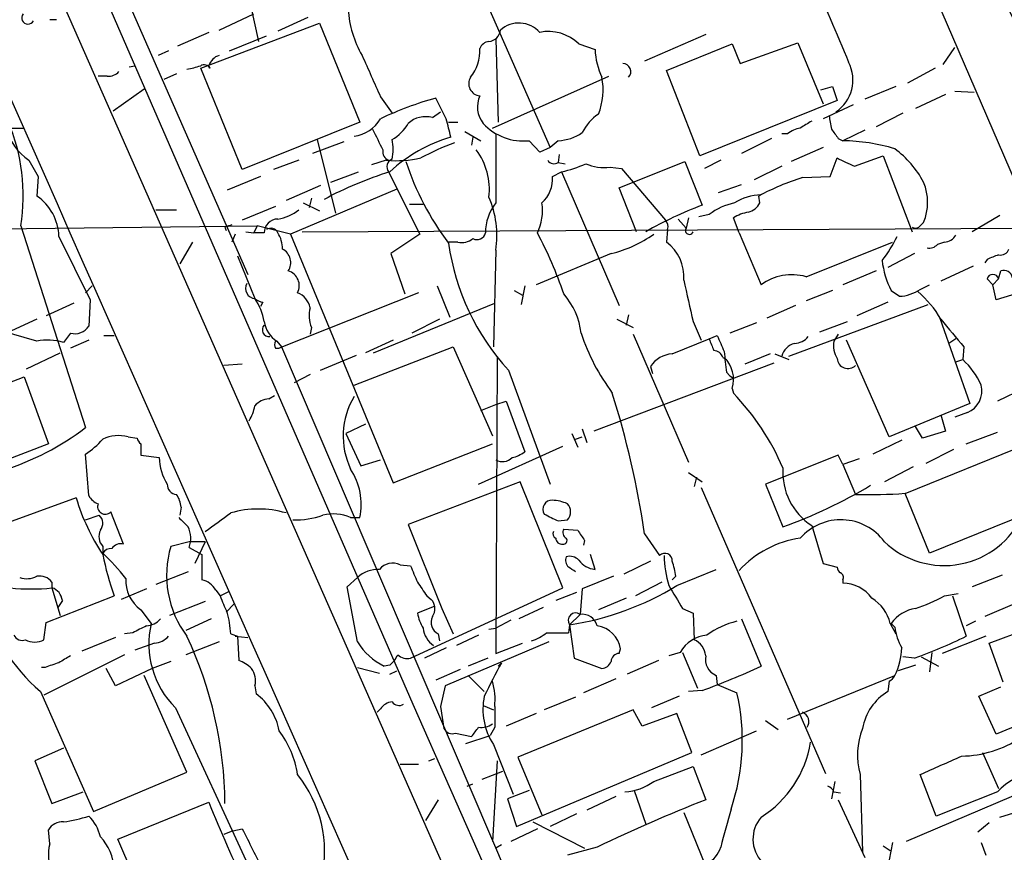
# Model space of a CAD drawing. Extents: x 7 to 1047, y 1669 to 2544.
# Drawn here: x 340 to 412, y 2391 to 2452 of the extents above; entities that cross this region are included whole.
import ezdxf

# ---------------------------------------------------------------- set-up
doc = ezdxf.new("R2010")
doc.units = 0
doc.header["$MEASUREMENT"] = 0
doc.layers.add('MAIN', color=5, linetype='CONTINUOUS')

msp = doc.modelspace()

# ---------------------------------------------------------------- linework, layer by layer
at = {"layer": 'MAIN'}
for p, q in [((330.2847, 2493.4901), (356.5313, 2433.7154)), ((332.486, 2485.1927), (368.6387, 2402.1347)), ((393.7847, 2484.8541), (487.3413, 2267.3454)), ((343.0693, 2453.3581), (448.9873, 2212.9894)), ((356.616, 2453.9507), (357.2933, 2450.8181)), ((354.4147, 2451.6647), (356.9547, 2452.8501)), ((374.2267, 2453.2734), (378.714, 2443.0287)), ((342.4767, 2452.4267), (341.9687, 2452.4267)), ((353.06, 2448.8707), (361.7807, 2452.1727)), ((360.934, 2452.5961), (358.7327, 2451.5801)), ((361.7807, 2452.1727), (364.744, 2444.8914)), ((353.6527, 2451.4954), (351.3667, 2450.4794)), ((355.1767, 2450.1407), (357.886, 2451.2414)), ((390.144, 2451.3261), (385.6567, 2449.3787)), ((374.7347, 2450.9874), (374.904, 2444.8914)), ((380.8307, 2450.6487), (382.016, 2450.2254)), ((387.2653, 2448.7014), (392.0913, 2450.6487)), ((392.0913, 2450.6487), (392.684, 2449.2094)), ((392.684, 2449.2094), (396.9173, 2450.7334)), ((396.9173, 2450.7334), (398.78, 2446.2461)), ((350.6893, 2450.1407), (349.9273, 2449.8021)), ((407.5853, 2449.1247), (408.432, 2450.3947)), ((347.8107, 2448.9554), (348.234, 2449.0401)), ((353.6527, 2449.0401), (353.7373, 2448.8707)), ((346.202, 2448.2781), (345.5247, 2448.2781)), ((351.282, 2448.4474), (350.3507, 2448.0241)), ((356.108, 2441.4201), (353.06, 2448.8707)), ((374.4807, 2444.4681), (383.032, 2448.2781)), ((389.7207, 2442.4361), (387.2653, 2448.7014)), ((406.9927, 2448.8707), (404.9607, 2447.7701)), ((346.6253, 2445.7381), (348.9113, 2447.3467)), ((398.6107, 2447.2621), (399.4573, 2447.5161)), ((399.4573, 2447.5161), (399.796, 2446.5001)), ((404.114, 2447.5161), (401.828, 2446.5847)), ((407.7547, 2446.9234), (405.5533, 2445.9074)), ((408.432, 2447.1774), (409.8713, 2447.0927)), ((366.268, 2446.7541), (367.1147, 2445.5687)), ((371.094, 2445.1454), (370.332, 2446.6694)), ((399.796, 2446.5001), (389.7207, 2442.4361)), ((400.9813, 2446.1614), (398.78, 2445.1454)), ((370.078, 2445.2301), (370.6707, 2445.6534)), ((404.622, 2445.5687), (402.6747, 2444.5527)), ((364.744, 2444.8914), (356.108, 2441.4201)), ((371.2633, 2444.8914), (371.9407, 2444.8914)), ((337.82, 2444.4681), (340.0213, 2444.4681)), ((372.4487, 2444.2141), (373.634, 2443.5367)), ((396.1553, 2444.0447), (395.732, 2444.0447)), ((401.828, 2444.2987), (400.2193, 2443.5367)), ((363.5587, 2443.4521), (361.2727, 2442.6054)), ((361.6113, 2443.6214), (362.966, 2438.2027)), ((373.0413, 2443.7907), (372.9567, 2443.1981)), ((377.952, 2442.6901), (377.19, 2443.5367)), ((379.3067, 2443.5367), (378.714, 2443.0287)), ((394.97, 2443.7061), (392.7687, 2442.6054)), ((399.8807, 2443.7061), (400.2193, 2443.5367)), ((378.714, 2443.0287), (377.952, 2442.6901)), ((379.3913, 2442.5207), (379.3067, 2441.9281)), ((398.78, 2443.0287), (396.4093, 2442.0127)), ((340.4447, 2442.0974), (341.122, 2440.9121)), ((360.2567, 2442.0974), (358.394, 2441.4201)), ((366.6913, 2442.0974), (365.5907, 2441.7587)), ((379.3067, 2441.9281), (379.8147, 2441.8434)), ((383.794, 2440.0654), (388.62, 2442.0127)), ((388.62, 2442.0127), (389.89, 2438.7954)), ((391.2447, 2442.0974), (390.0593, 2441.5047)), ((399.288, 2440.9121), (399.796, 2442.2667)), ((401.066, 2441.6741), (403.1827, 2442.4361)), ((403.1827, 2442.4361), (405.2993, 2436.8481)), ((362.6273, 2440.4887), (364.6593, 2441.2507)), ((366.8607, 2441.2507), (369.1467, 2436.6787)), ((378.8833, 2440.9121), (379.5607, 2441.2507)), ((379.5607, 2441.2507), (383.794, 2431.4294)), ((383.1167, 2441.5894), (383.9633, 2441.5047)), ((383.9633, 2441.5047), (387.1807, 2437.6947)), ((395.732, 2441.6741), (393.7, 2440.6581)), ((341.122, 2440.9121), (341.0373, 2439.4727)), ((357.4627, 2440.9121), (355.0073, 2439.8961)), ((391.0753, 2439.7267), (392.7687, 2440.3194)), ((397.256, 2440.8274), (399.288, 2440.9121)), ((361.8653, 2440.2347), (359.3253, 2439.1341)), ((367.4533, 2439.9807), (359.664, 2436.6787)), ((385.064, 2436.8481), (383.794, 2440.0654)), ((360.5953, 2438.9647), (361.7807, 2438.3721)), ((361.188, 2439.3034), (361.0187, 2438.6261)), ((368.3847, 2438.8801), (369.4007, 2438.8801)), ((394.1233, 2438.9647), (394.0387, 2439.4727)), ((349.758, 2438.4567), (351.282, 2438.4567)), ((358.5633, 2438.7107), (356.108, 2437.6947)), ((388.112, 2437.7794), (388.7047, 2437.1021)), ((388.874, 2437.8641), (388.7047, 2437.1021)), ((390.398, 2438.1181), (389.636, 2437.9487)), ((392.5993, 2436.7634), (392.176, 2437.8641)), ((411.734, 2438.0334), (409.702, 2436.8481)), ((326.5593, 2436.9327), (357.2087, 2437.2714)), ((339.852, 2437.2714), (344.5933, 2422.4547)), ((354.838, 2437.1867), (354.9227, 2436.9327)), ((356.362, 2436.8481), (356.9547, 2436.7634)), ((357.2087, 2437.2714), (356.9547, 2436.7634)), ((357.7167, 2436.7634), (356.9547, 2436.7634)), ((359.664, 2436.6787), (357.2087, 2437.2714)), ((360.5107, 2436.8481), (414.1047, 2437.1021)), ((387.35, 2437.0174), (387.2653, 2436.0861)), ((392.5993, 2436.7634), (394.208, 2432.9534)), ((342.646, 2436.5094), (344.932, 2431.8527)), ((352.4673, 2436.0861), (351.536, 2434.4774)), ((355.6, 2436.6787), (355.346, 2436.0861)), ((359.664, 2436.6787), (367.1993, 2418.3907)), ((369.1467, 2436.6787), (367.03, 2435.2394)), ((371.9407, 2436.0861), (371.2633, 2436.0861)), ((397.51, 2433.5461), (403.86, 2436.0861)), ((407.67, 2436.0861), (407.162, 2435.9167)), ((374.7347, 2435.4934), (374.5653, 2428.3814)), ((355.7693, 2435.0701), (357.0393, 2431.9374)), ((367.03, 2435.2394), (368.046, 2432.2761)), ((383.2013, 2435.2394), (377.698, 2432.9534)), ((405.4687, 2435.2394), (403.5213, 2434.2234)), ((410.8027, 2434.8161), (410.6333, 2434.5621)), ((402.6747, 2433.9694), (400.2193, 2432.9534)), ((409.7867, 2434.3081), (407.416, 2433.2074)), ((411.6493, 2433.3767), (411.8187, 2433.9694)), ((410.8027, 2433.3767), (411.226, 2432.9534)), ((411.6493, 2433.3767), (411.226, 2432.9534)), ((345.1013, 2432.8687), (344.5933, 2432.3607)), ((369.062, 2432.3607), (358.8173, 2428.2967)), ((370.4167, 2432.8687), (371.348, 2430.5827)), ((376.0893, 2432.5301), (376.682, 2432.1914)), ((376.8513, 2432.8687), (376.5973, 2431.5141)), ((399.4573, 2432.5301), (397.51, 2431.7681)), ((403.7753, 2432.5301), (404.368, 2432.1067)), ((405.892, 2432.6147), (406.5693, 2432.9534)), ((411.48, 2431.8527), (411.226, 2432.9534)), ((413.1733, 2432.3607), (411.48, 2431.8527)), ((344.932, 2431.8527), (344.8473, 2429.9054)), ((357.632, 2431.6834), (357.4627, 2431.3447)), ((403.5213, 2431.6834), (401.2353, 2430.6674)), ((343.7467, 2431.5987), (341.7147, 2430.6674)), ((365.76, 2427.9581), (374.65, 2431.5987)), ((396.748, 2431.4294), (394.6313, 2430.4981)), ((396.24, 2427.7041), (406.4847, 2431.5141)), ((341.0373, 2430.4134), (339.1747, 2429.5667)), ((370.586, 2430.4134), (368.554, 2429.3974)), ((383.6247, 2430.4134), (384.81, 2429.8207)), ((384.4713, 2430.7521), (384.302, 2429.9901)), ((389.2127, 2430.2441), (389.8053, 2428.8894)), ((398.526, 2429.4821), (400.558, 2430.2441)), ((407.3313, 2430.4981), (409.5327, 2424.2327)), ((341.0373, 2428.8047), (338.4127, 2429.5667)), ((361.188, 2429.8207), (361.1033, 2429.3127)), ((393.8693, 2430.1594), (391.922, 2429.3974)), ((343.4927, 2429.3974), (342.9847, 2428.7201)), ((344.8473, 2428.8894), (343.4927, 2428.2967)), ((345.948, 2429.2281), (346.71, 2429.2281)), ((358.648, 2428.8047), (358.9867, 2428.3814)), ((367.1993, 2428.8894), (365.1673, 2427.9581)), ((384.81, 2429.3127), (388.874, 2419.9147)), ((387.6887, 2427.8734), (390.398, 2428.9741)), ((390.398, 2428.9741), (390.9907, 2429.2281)), ((399.8807, 2429.3127), (399.542, 2428.8047)), ((403.606, 2421.7774), (400.4733, 2428.8894)), ((408.5167, 2428.9741), (408.0087, 2428.6354)), ((358.5633, 2428.2967), (358.8173, 2428.2967)), ((358.9867, 2428.3814), (405.9767, 2318.5687)), ((364.3207, 2425.5874), (371.602, 2428.3814)), ((371.602, 2428.3814), (374.4807, 2421.8621)), ((409.1093, 2428.3814), (409.0247, 2427.4501)), ((340.2753, 2426.7727), (342.7307, 2427.9581)), ((361.8653, 2426.6881), (364.49, 2427.7887)), ((374.8193, 2427.6194), (374.7347, 2405.8601)), ((391.414, 2427.6194), (391.668, 2427.4501)), ((394.8853, 2427.8734), (393.0227, 2427.1114)), ((395.224, 2427.8734), (396.24, 2427.4501)), ((408.5167, 2427.2807), (409.0247, 2427.4501)), ((356.108, 2427.1114), (354.7533, 2427.0267)), ((375.666, 2426.6881), (378.714, 2418.3061)), ((395.1393, 2427.1961), (381.9313, 2422.2007)), ((386.08, 2426.9421), (386.2493, 2426.4341)), ((331.47, 2422.8781), (340.106, 2426.1801)), ((340.106, 2426.1801), (341.884, 2421.2694)), ((361.1033, 2426.3494), (359.918, 2425.7567)), ((391.668, 2426.5187), (391.922, 2426.2647)), ((391.922, 2426.2647), (392.176, 2426.0954)), ((392.0913, 2425.3334), (392.176, 2424.9947)), ((413.512, 2425.3334), (411.5647, 2424.4021)), ((358.0553, 2424.5714), (358.4787, 2424.8254)), ((374.7347, 2424.1481), (375.4967, 2424.4021)), ((375.4967, 2424.4021), (376.8513, 2420.6767)), ((373.634, 2423.7247), (374.7347, 2424.1481)), ((409.5327, 2424.2327), (403.606, 2421.7774)), ((407.416, 2423.3861), (407.7547, 2422.2007)), ((409.3633, 2423.5554), (408.432, 2423.2167)), ((365.1673, 2422.7087), (363.728, 2422.0314)), ((381.0847, 2422.3701), (381.4233, 2421.3541)), ((406.0613, 2421.6927), (405.5533, 2422.5394)), ((347.726, 2421.7774), (348.4033, 2421.6927)), ((363.728, 2422.0314), (364.8287, 2419.6607)), ((380.3227, 2422.0314), (380.746, 2421.0154)), ((380.5767, 2421.6081), (381.0847, 2421.7774)), ((404.5373, 2421.5234), (402.4207, 2420.5074)), ((407.7547, 2422.2007), (406.0613, 2421.6927)), ((409.2787, 2421.2694), (411.5647, 2422.1161)), ((341.884, 2421.2694), (336.1267, 2419.0681)), ((348.6573, 2421.2694), (348.6573, 2420.4227)), ((367.1993, 2418.3907), (374.4807, 2421.2694)), ((373.4647, 2418.3061), (379.6453, 2421.1001)), ((404.7913, 2417.6287), (414.02, 2421.3541)), ((408.3473, 2420.8461), (406.3153, 2419.8301)), ((344.8473, 2417.4594), (344.5933, 2420.5074)), ((348.6573, 2420.4227), (350.012, 2420.2534)), ((364.8287, 2419.6607), (366.268, 2420.0841)), ((399.8807, 2420.4227), (394.5467, 2418.3061)), ((400.2193, 2419.7454), (399.8807, 2420.4227)), ((401.4047, 2420.1687), (400.2193, 2419.7454)), ((400.2193, 2419.7454), (401.1507, 2417.5441)), ((405.384, 2419.5761), (403.2673, 2418.4754)), ((388.874, 2419.1527), (389.89, 2418.4754)), ((389.4667, 2418.8141), (389.2973, 2418.1367)), ((376.5127, 2418.4754), (368.3, 2415.3427)), ((379.6453, 2410.6861), (376.5127, 2418.4754)), ((389.8053, 2418.0521), (398.9493, 2397.0547)), ((394.5467, 2418.3061), (395.8167, 2415.1734)), ((343.916, 2417.2901), (330.3693, 2412.3794)), ((406.5693, 2413.2261), (404.7913, 2417.6287)), ((351.6207, 2416.6127), (351.536, 2416.0201)), ((415.798, 2416.9514), (406.5693, 2413.2261)), ((344.5933, 2415.6814), (345.6093, 2416.0201)), ((347.3873, 2413.9034), (346.456, 2416.2741)), ((364.0667, 2415.8507), (364.744, 2415.8507)), ((368.3, 2415.3427), (370.7553, 2409.1621)), ((379.3067, 2415.5967), (379.984, 2415.6814)), ((379.73, 2415.0041), (380.746, 2414.9194)), ((397.9333, 2415.2581), (398.78, 2412.4641)), ((385.6567, 2414.6654), (386.7573, 2413.0567)), ((345.8633, 2413.7341), (345.8633, 2413.2261)), ((352.2133, 2414.0727), (350.8587, 2413.7341)), ((352.2133, 2413.6494), (353.1447, 2413.1414)), ((353.3987, 2414.0727), (352.6367, 2412.4641)), ((381.254, 2414.1574), (381.1693, 2413.8187)), ((353.1447, 2413.1414), (353.1447, 2411.2787)), ((382.016, 2412.0407), (381.6773, 2413.1414)), ((367.7073, 2412.3794), (368.4693, 2412.2947)), ((386.08, 2412.6334), (384.1327, 2411.7021)), ((398.78, 2412.4641), (399.796, 2412.2101)), ((352.1287, 2411.8714), (349.758, 2410.9401)), ((363.8127, 2410.7707), (364.5747, 2411.4481)), ((383.3707, 2411.5327), (381.0847, 2410.6014)), ((387.9427, 2411.5327), (387.6887, 2411.2787)), ((388.0273, 2410.8554), (390.906, 2412.0407)), ((411.9033, 2411.6174), (409.702, 2410.7707)), ((342.138, 2411.1094), (342.138, 2410.6861)), ((342.138, 2410.6861), (342.7307, 2408.6541)), ((364.5747, 2406.7067), (363.8127, 2410.7707)), ((368.4693, 2405.5214), (379.6453, 2410.6861)), ((386.9267, 2411.1094), (384.9793, 2410.0934)), ((400.2193, 2411.2787), (400.2193, 2411.0247)), ((341.7147, 2408.1461), (346.71, 2410.0934)), ((349.0807, 2410.6014), (347.218, 2409.8394)), ((354.1607, 2410.5167), (354.4993, 2410.0934)), ((354.4993, 2410.0934), (355.1767, 2410.4321)), ((369.6547, 2410.0934), (369.9933, 2409.8394)), ((380.6613, 2410.3474), (379.1373, 2409.7547)), ((381.0847, 2410.6014), (380.9153, 2408.7387)), ((407.67, 2410.0934), (408.686, 2410.2627)), ((408.2627, 2410.0934), (409.2787, 2407.1301)), ((342.9, 2409.7547), (342.5613, 2409.2467)), ((353.3987, 2409.6701), (350.774, 2408.6541)), ((355.5153, 2409.5007), (354.9227, 2408.9081)), ((370.2473, 2409.3314), (368.9773, 2408.8234)), ((378.206, 2409.2467), (376.428, 2408.4001)), ((384.302, 2409.9241), (382.27, 2409.0774)), ((413.004, 2409.5854), (410.6333, 2408.5694)), ((348.6573, 2409.0774), (349.4193, 2408.0614)), ((370.7553, 2409.1621), (371.602, 2407.2994)), ((380.9153, 2408.7387), (380.1533, 2407.9767)), ((388.4507, 2409.1621), (389.2127, 2408.8234)), ((389.2127, 2408.8234), (389.2973, 2406.8761)), ((410.972, 2406.6221), (416.56, 2408.7387)), ((341.5453, 2406.8761), (341.7147, 2408.1461)), ((353.822, 2408.4001), (351.9593, 2407.5534)), ((375.8353, 2408.3154), (374.7347, 2407.7227)), ((380.1533, 2407.9767), (380.0687, 2407.3841)), ((380.1533, 2407.9767), (380.492, 2405.5214)), ((392.7687, 2408.4001), (394.208, 2404.9287)), ((403.6907, 2408.0614), (404.114, 2407.2994)), ((403.7753, 2408.0614), (404.0293, 2407.8074)), ((403.7753, 2408.0614), (404.0293, 2407.8074)), ((409.956, 2408.2307), (409.2787, 2407.8921)), ((348.0647, 2407.3841), (347.472, 2407.2994)), ((355.2613, 2407.2994), (355.7693, 2407.1301)), ((355.6, 2407.1301), (356.5313, 2407.0454)), ((355.7693, 2407.1301), (355.854, 2405.3521)), ((370.5013, 2407.2994), (370.586, 2406.7914)), ((373.4647, 2407.2147), (371.856, 2406.4527)), ((374.2267, 2407.6381), (374.7347, 2407.7227)), ((378.46, 2407.3841), (380.0687, 2407.3841)), ((410.718, 2407.1301), (407.5007, 2405.8601)), ((346.7947, 2407.0454), (344.3393, 2406.0294)), ((349.6733, 2406.6221), (348.234, 2406.1141)), ((354.4147, 2406.7067), (351.9593, 2405.7754)), ((378.6293, 2406.7067), (371.0093, 2403.4894)), ((374.7347, 2405.8601), (376.682, 2406.6221)), ((411.988, 2403.7434), (410.972, 2406.6221)), ((347.472, 2405.7754), (341.5453, 2402.8121)), ((371.094, 2406.2834), (369.4853, 2405.5214)), ((383.794, 2405.8601), (383.8787, 2406.1987)), ((388.2813, 2405.9447), (387.4347, 2405.6907)), ((388.4507, 2405.9447), (389.5513, 2403.3201)), ((405.4687, 2405.5214), (404.622, 2405.6061)), ((405.9767, 2405.6061), (407.2467, 2404.9287)), ((406.7387, 2405.9447), (406.5693, 2404.5054)), ((350.8587, 2405.2674), (349.504, 2404.7594)), ((366.9453, 2405.0134), (366.522, 2404.9287)), ((374.142, 2405.5214), (372.7027, 2404.9287)), ((374.904, 2404.9287), (375.158, 2405.1827)), ((380.492, 2405.5214), (382.524, 2404.7594)), ((386.6727, 2405.3521), (384.3867, 2404.3361)), ((405.5533, 2405.0134), (404.2833, 2404.5901)), ((341.63, 2404.8441), (341.376, 2404.8441)), ((346.7947, 2403.4894), (346.1173, 2404.7594)), ((349.504, 2404.7594), (346.7947, 2403.4894)), ((352.044, 2397.1394), (348.9113, 2404.2514)), ((364.5747, 2404.8441), (366.1833, 2404.4207)), ((366.9453, 2404.3361), (367.4533, 2404.5901)), ((372.11, 2404.6747), (370.332, 2403.9127)), ((372.7027, 2404.2514), (373.888, 2403.0661)), ((390.906, 2404.2514), (390.9907, 2403.5741)), ((396.1553, 2401.0341), (404.0293, 2404.2514)), ((357.0393, 2403.4894), (357.124, 2402.8967)), ((371.0093, 2403.4894), (370.6707, 2401.9654)), ((383.54, 2403.9974), (381.1693, 2402.9814)), ((390.9907, 2403.5741), (392.43, 2402.9814)), ((403.606, 2403.8281), (403.5213, 2403.0661)), ((341.2913, 2403.0661), (345.186, 2394.2607)), ((388.1967, 2402.7274), (386.1647, 2401.8807)), ((389.89, 2403.1507), (388.874, 2403.0661)), ((410.21, 2402.7274), (411.8187, 2403.4047)), ((411.48, 2399.9334), (410.21, 2402.7274)), ((418.846, 2402.9814), (411.48, 2399.9334)), ((368.6387, 2402.1347), (374.4807, 2388.9267)), ((373.8033, 2402.0501), (374.5653, 2401.7114)), ((380.5767, 2402.6427), (378.2907, 2401.7114)), ((351.1973, 2401.8807), (356.5313, 2390.3661)), ((366.268, 2401.7961), (366.014, 2401.5421)), ((370.6707, 2401.9654), (370.9247, 2400.3567)), ((377.698, 2401.4574), (375.4967, 2400.5261)), ((384.81, 2401.7114), (376.3433, 2398.2401)), ((385.4873, 2400.5261), (384.81, 2401.7114)), ((388.0273, 2401.4574), (385.4873, 2400.5261)), ((389.128, 2398.5787), (388.0273, 2401.4574)), ((394.5467, 2400.9494), (395.478, 2400.2721)), ((371.7713, 2400.0181), (372.9567, 2399.7641)), ((372.5333, 2399.2561), (374.3113, 2399.8487)), ((374.65, 2400.4414), (374.3113, 2399.8487)), ((389.8053, 2398.4094), (393.8693, 2400.1874)), ((374.5653, 2399.1714), (376.0047, 2395.5307)), ((342.9847, 2398.9174), (340.868, 2397.9861)), ((376.2587, 2393.1601), (389.128, 2398.5787)), ((410.464, 2398.5787), (411.6493, 2395.9541)), ((340.868, 2397.9861), (342.138, 2394.8534)), ((367.7073, 2397.7321), (369.062, 2397.7321)), ((369.824, 2397.9861), (370.2473, 2398.1554)), ((374.8193, 2397.9861), (374.4807, 2392.0594)), ((376.3433, 2398.2401), (378.1213, 2394.0067)), ((345.186, 2394.2607), (352.044, 2397.1394)), ((373.7187, 2396.6314), (375.2427, 2397.2241)), ((386.334, 2396.4621), (389.2127, 2397.5627)), ((389.2127, 2397.5627), (390.144, 2395.1074)), ((401.4893, 2396.9701), (401.6587, 2391.2974)), ((407.0773, 2393.9221), (405.892, 2396.9701)), ((372.618, 2396.1234), (373.0413, 2396.2927)), ((399.6267, 2396.4621), (399.3727, 2395.1921)), ((342.138, 2394.8534), (344.424, 2395.7001)), ((377.19, 2395.7847), (375.5813, 2395.1921)), ((384.8947, 2395.7847), (385.7413, 2393.3294)), ((399.542, 2395.7001), (400.05, 2395.6154)), ((414.02, 2395.9541), (404.876, 2392.0594)), ((411.5647, 2395.7001), (407.0773, 2393.9221)), ((346.964, 2392.2287), (353.6527, 2394.9381)), ((370.5013, 2395.1074), (369.57, 2393.5834)), ((375.5813, 2395.1921), (376.2587, 2393.1601)), ((383.54, 2395.3614), (381.4233, 2394.3454)), ((399.8807, 2395.1074), (401.828, 2390.8741)), ((380.6613, 2394.0914), (378.714, 2393.1601)), ((388.5353, 2394.1761), (391.16, 2387.7414)), ((411.734, 2393.8374), (413.0887, 2394.2607)), ((377.444, 2393.4987), (381.254, 2391.5514)), ((410.972, 2393.4141), (410.1253, 2392.7367)), ((341.9687, 2391.8901), (341.884, 2392.9061)), ((355.4307, 2392.8214), (354.7533, 2392.5674)), ((355.4307, 2392.8214), (356.108, 2392.9907)), ((377.7827, 2392.9907), (375.8353, 2392.0594)), ((350.1813, 2384.8627), (346.964, 2392.2287)), ((403.86, 2391.9747), (403.606, 2390.7047)), ((410.3793, 2391.9747), (410.718, 2391.0434)), ((375.158, 2391.8054), (374.7347, 2391.5514)), ((382.1853, 2391.6361), (379.984, 2391.0434)), ((403.1827, 2391.7207), (403.6907, 2391.3821))]:
    msp.add_line(p, q, dxfattribs=at)
for centre, radius, start, end in [((421.8655, 2457.1713), 10.2749, 134.900241, 216.413083), ((34801.7084, 17673.9074), 37676.7959, 203.81519806, 204.04438104), ((2007.9434, 3129.8636), 1745.4485, 202.7197775, 202.9489595), ((340.3774, 2452.5587), 0.4601, 140.706213, 331.914327), ((371.3767, 2453.5869), 7.49, 183.047525, 210.352137), ((376.428, 2450.1409), 2.0389, 41.630039, 131.637973), ((374.107, 2451.7844), 0.9737, 277.061517, 352.938483), ((378.5936, 2448.3597), 3.2007, 45.656972, 101.563758), ((374.3056, 2450.0072), 0.8147, 95.557346, 158.173778), ((354.7532, 2448.7016), 1.1514, 107.097241, 162.902759), ((1127.5807, 2786.9486), 833.8641, 203.8484145, 204.0776003), ((370.5916, 2450.0898), 2.9659, 320.252802, 4.259727), ((387.3813, 2450.4872), 5.3717, 182.793534, 205.278446), ((350.0334, 2458.9873), 10.3975, 281.149771, 286.92325), ((353.314, 2448.6168), 0.4936, 30.955794, 120.965747), ((384.0565, 2448.6168), 0.5927, 314.412161, 90.82177), ((398.116, 2448.001), 2.8384, 304.197874, 27.102197), ((346.2987, 2449.2642), 0.9908, 264.399307, 319.194862), ((373.6342, 2447.7278), 0.8931, 148.580774, 264.545375), ((377.6783, 2447.2811), 4.9308, 338.626696, 10.662269), ((375.3698, 2446.0344), 1.9903, 156.164077, 218.086568), ((376.8669, 2423.0623), 24.4949, 105.473114, 115.638922), ((384.1834, 2442.614), 3.4494, 123.690068, 153.939342), ((653.2878, 2487.2414), 257.5067, 189.351396, 189.580579), ((325.7269, 2439.4727), 14.2956, 351.142098, 22.642001), ((364.0244, 2446.4576), 2.5992, 276.545896, 329.678188), ((365.675, 2446.2464), 2.9939, 298.742881, 331.257119), ((369.57, 2443.4184), 1.8816, 74.336524, 132.451897), ((32.6178, 2359.8004), 349.0701, 13.922639, 14.151842), ((376.7605, 2447.5419), 4.0282, 222.766633, 276.120757), ((524.4967, 2233.0943), 246.804, 120.851148, 121.080355), ((342.8582, 2445.6115), 4.2631, 195.557708, 235.518542), ((747.036, 2634.1111), 425.949, 206.450436, 206.679631), ((1644.7336, 2441.5047), 1270.0014, 179.8854085, 180.1145916), ((379.1792, 2446.8824), 3.3481, 272.182407, 304.689201), ((397.5743, 2442.1594), 2.3596, 101.925675, 126.967509), ((568.9356, 2571.0325), 211.6402, 216.756611, 216.985816), ((374.6042, 2432.9538), 11.2915, 106.31251, 132.710222), ((364.1922, 2442.9018), 3.0098, 346.165519, 13.832632), ((377.0645, 2428.0818), 16.204, 109.382959, 118.908403), ((399.9702, 2429.3909), 14.148, 73.327365, 88.991156), ((367.0974, 2442.7276), 0.6731, 168.70843, 249.41407), ((369.3757, 2439.9471), 4.8831, 353.426573, 36.612699), ((399.6011, 2436.9867), 7.4229, 28.150038, 53.376178), ((367.4113, 2450.4344), 8.368, 265.064069, 282.56193), ((367.3369, 2441.6212), 0.6034, 111.610947, 217.884145), ((387.3958, 2448.2302), 20.2436, 197.886647, 217.162951), ((379.0103, 2442.3936), 0.5518, 212.463229, 302.486322), ((377.8669, 2449.2951), 8.2208, 281.890309, 294.981146), ((382.6932, 2444.9748), 3.4118, 246.608905, 277.130432), ((405.4601, 2452.7481), 11.9139, 241.613418, 248.357105), ((375.0314, 2415.2993), 27.182, 107.306317, 118.36093), ((376.5274, 2440.7112), 2.3645, 312.384367, 4.874121), ((402.6455, 2423.5301), 18.1175, 107.306012, 118.362913), ((402.5476, 2439.0071), 3.8915, 337.619785, 22.378854), ((338.9259, 2436.4081), 3.7215, 1.559804, 55.434545), ((377.452, 2436.7916), 3.4794, 141.349707, 180.464377), ((367.664, 2436.5516), 7.1495, 351.488295, 23.374744), ((374.3748, 2438.4143), 3.7867, 334.15291, 8.357565), ((393.2349, 2434.3488), 4.7176, 101.917556, 126.96633), ((394.3416, 2435.6232), 3.9365, 91.944938, 121.91235), ((392.9662, 2439.5432), 1.2936, 283.888001, 333.43693), ((358.2569, 2440.9033), 3.1599, 278.660141, 309.26185), ((399.7819, 2412.3278), 28.2557, 110.492535, 119.795938), ((393.8553, 2435.1402), 3.1999, 100.417271, 121.654071), ((358.7242, 2436.7719), 1.0075, 89.516623, 180.483377), ((386.7575, 2437.2291), 0.6292, 340.338213, 47.731211), ((490.6766, 2352.6561), 119.7841, 134.885442, 135.114558), ((397.442, 2310.2715), 133.8752, 108.327138, 108.556321), ((358.1917, 2436.4982), 0.6025, 26.114247, 120.48917), ((356.7008, 2435.542), 2.3707, 0.872482, 31.010592), ((373.3377, 2436.9243), 0.6551, 243.098563, 345.78132), ((350.2193, 2422.1359), 31.2042, 18.963283, 27.954249), ((388.9415, 2436.9407), 0.2866, 145.722133, 341.147764), ((405.5533, 2437.5257), 0.4236, 233.157154, 306.842846), ((388.192, 2438.3069), 17.085, 187.755334, 222.84822), ((372.237, 2437.3137), 1.2629, 256.430326, 309.560428), ((381.1255, 2443.8864), 8.8927, 283.498991, 305.853004), ((385.3729, 2433.5403), 3.1721, 355.512358, 53.375029), ((395.7, 2440.541), 9.4065, 321.857689, 334.621346), ((407.5856, 2437.1864), 1.1035, 274.386361, 327.538365), ((358.5299, 2434.5755), 1.1394, 327.862424, 61.631131), ((406.5693, 2436.4248), 0.7807, 257.475173, 319.394725), ((411.8086, 2435.7654), 0.6311, 255.380272, 342.736416), ((409.3613, 2435.4537), 6.3048, 186.578438, 207.626655), ((495.8759, 2223.3356), 227.9505, 111.68448, 111.913663), ((359.1631, 2432.8829), 1.136, 332.634214, 73.027801), ((412.0357, 2433.3715), 0.6361, 8.12628, 109.947705), ((1150.8628, 2601.1155), 780.5818, 192.4154009, 192.6445871), ((396.4749, 2429.8186), 3.8686, 74.480408, 125.872205), ((411.226, 2433.2815), 0.4339, 12.674908, 167.325092), ((357.0883, 2432.6736), 0.7378, 150.398618, 266.192124), ((359.5987, 2430.9313), 1.5401, 12.327049, 68.145396), ((404.262, 2434.9647), 2.86, 272.124062, 304.745835), ((400.9778, 2426.7698), 7.3977, 29.507022, 50.103792), ((357.6916, 2432.6409), 0.9594, 227.162672, 266.438195), ((353.9319, 2429.7122), 3.822, 7.999719, 35.60634), ((375.5008, 2428.6908), 5.5444, 7.321897, 40.289577), ((363.1853, 2430.6604), 2.1666, 163.931465, 202.80274), ((359.8613, 2430.6107), 2.1757, 189.700436, 236.106156), ((916.2499, 2852.7117), 661.2471, 219.6904171, 219.9196057), ((343.8145, 2430.5994), 1.2443, 255.012228, 326.100489), ((358.0856, 2429.6454), 0.5049, 136.942302, 276.18481), ((341.8469, 2424.9858), 3.9038, 73.0546, 101.969389), ((358.8599, 2428.5507), 0.3905, 139.424169, 220.575831), ((395.7145, 2434.2427), 15.4917, 198.226065, 216.652796), ((602.212, 2513.2136), 227.9506, 201.687966, 201.917182), ((687.5945, 2555.6352), 322.4168, 203.082814, 203.311997), ((396.5645, 2430.1029), 1.4709, 273.851648, 319.281668), ((401.3631, 2428.5085), 1.845, 170.761799, 211.856925), ((390.6582, 2427.3173), 0.8139, 21.787031, 84.465227), ((772.5803, 2469.6054), 383.3414, 186.224367, 186.453552), ((396.9594, 2427.408), 1.2626, 103.562981, 166.437019), ((387.8157, 2425.7989), 2.0784, 93.503251, 146.629535), ((389.9295, 2425.9928), 2.2601, 343.037058, 46.028983), ((400.5917, 2427.5964), 0.7981, 184.433945, 314.456856), ((405.2169, 2423.2571), 5.664, 24.294349, 47.756388), ((408.6783, 2425.1679), 1.752, 293.016086, 13.853811), ((358.1543, 2423.1034), 1.4713, 93.858111, 139.271992), ((369.2007, 2421.8353), 5.6794, 149.231749, 205.316137), ((317.6054, 2404.4835), 68.8088, 8.509524, 17.342908), ((378.6474, 2412.089), 18.6971, 23.322885, 43.650127), ((353.8921, 2424.642), 3.1999, 328.345929, 349.582729), ((332.3645, 2438.5872), 20.2435, 287.886647, 307.162951), ((341.3764, 2425.5021), 5.941, 302.784075, 319.046602), ((347.0217, 2419.1943), 2.6774, 74.748635, 115.636684), ((348.9542, 2421.7354), 0.5526, 184.432108, 237.497791), ((353.6981, 2420.3115), 3.6866, 180.903017, 212.954673), ((375.2162, 2420.9466), 0.9879, 240.827086, 315.434734), ((375.4339, 2422.559), 2.3563, 281.905565, 306.980293), ((360.1826, 2416.8244), 4.6642, 347.950201, 33.617498), ((400.4594, 2419.1669), 4.654, 176.001832, 237.127042), ((351.3242, 2418.2637), 0.7207, 176.627471, 266.643808), ((384.0505, 2448.3289), 35.1814, 289.53872, 301.1541), ((358.6964, 2421.6963), 15.4232, 196.599898, 213.688522), ((345.9137, 2417.9947), 1.1932, 206.655244, 250.972829), ((349.7436, 2416.4574), 1.8835, 4.729538, 35.236744), ((402.0393, 2457.6798), 40.1455, 268.731685, 273.930742), ((346.0459, 2416.6576), 0.5615, 158.139859, 316.91973), ((357.2933, 2409.1344), 7.3418, 73.9324, 106.0676), ((378.8458, 2416.4617), 0.6601, 86.74313, 212.74618), ((378.7362, 2413.9712), 3.1529, 66.686636, 87.325897), ((379.3701, 2416.2741), 0.8533, 316.006585, 43.988584), ((345.0512, 2415.4235), 0.8169, 321.895561, 46.909648), ((521.1274, 2584.8743), 239.4973, 224.889621, 225.118787), ((15.6637, 2881.1501), 575.7734, 305.9144245, 306.1436132), ((359.9689, 2422.1233), 6.4433, 268.79412, 288.699838), ((362.8019, 2412.9509), 3.1636, 66.43471, 104.034486), ((505.8086, 2669.8704), 284.0032, 243.320357, 243.549522), ((407.6493, 2418.6878), 6.364, 226.484107, 335.217251), ((350.3929, 2414.3127), 1.9375, 339.979753, 26.374608), ((380.1535, 2414.7501), 0.4938, 149.046192, 239.020326), ((400.0754, 2411.7267), 3.9614, 36.315344, 138.978575), ((346.6675, 2414.4537), 1.0792, 154.43462, 221.822252), ((379.3069, 2414.6654), 0.3788, 153.45524, 243.401126), ((379.5705, 2414.3302), 0.4332, 180.462906, 279.940573), ((379.7018, 2414.1573), 0.2601, 257.454468, 40.620402), ((571.4998, 2541.5383), 228.9527, 213.575483, 213.804666), ((398.098, 2406.9798), 7.4161, 97.837505, 137.855039), ((346.456, 2412.8872), 0.6827, 82.873943, 150.239505), ((347.1897, 2413.1698), 0.7597, 74.92479, 148.68055), ((358.0199, 2411.611), 7.4693, 163.48635, 216.863608), ((352.806, 2117.7229), 296.3504, 89.885409, 90.114591), ((336.4519, 2402.969), 13.9206, 37.086559, 47.462069), ((366.6514, 2417.2745), 21.195, 191.244936, 199.804462), ((380.5552, 2412.7181), 0.7034, 158.830898, 226.238479), ((380.1532, 2412.0684), 0.9387, 43.800038, 105.69303), ((387.1483, 2412.6807), 0.5425, 354.997777, 136.120374), ((394.5436, 2413.0759), 7.4476, 180.147709, 197.346452), ((367.1643, 2411.2246), 1.2761, 64.816561, 140.242719), ((665.0511, 2538.7032), 322.3971, 203.084575, 203.313756), ((295.64, 2285.0292), 152.6538, 56.192749, 56.421911), ((382.2138, 2413.7625), 1.7331, 217.057013, 263.446602), ((382.9642, 2410.9635), 5.0109, 6.522398, 19.466229), ((400.3461, 2412.2522), 0.5517, 184.376403, 237.539959), ((340.303, 2412.9812), 1.624, 250.739424, 296.882192), ((341.2429, 2410.4245), 1.1271, 37.421984, 100.51036), ((366.1234, 2409.7239), 2.3176, 88.518969, 131.930616), ((399.8808, 2411.4481), 0.3785, 333.414641, 63.448488), ((340.614, 2424.3058), 13.7047, 263.615348, 276.384652), ((341.8049, 2409.6362), 1.1015, 6.175906, 72.397417), ((350.2129, 2411.2343), 2.6593, 177.217428, 234.200093), ((352.7639, 2409.7126), 1.6117, 29.927871, 76.333641), ((623.3158, 2579.9512), 305.2796, 213.578068, 213.807251), ((377.0179, 2428.7609), 21.0194, 278.578668, 301.585752), ((811.2857, 2664.0195), 493.7021, 210.849663, 211.078836), ((400.2002, 2408.4022), 2.6226, 35.472408, 89.582715), ((360.3832, 2411.9136), 6.159, 197.189591, 209.20821), ((401.8036, 2420.5557), 11.9948, 288.216676, 299.280134), ((350.7237, 2413.8423), 14.3212, 196.230887, 228.804365), ((369.2003, 2409.1487), 1.0516, 326.57437, 41.055741), ((400.8438, 2407.4149), 2.9194, 12.794262, 59.260409), ((348.4045, 2407.0412), 6.8617, 2.156514, 15.787915), ((372.1272, 2409.4033), 3.2028, 190.43141, 211.649458), ((370.9245, 2408.146), 0.9465, 153.426827, 243.440363), ((380.5919, 2408.3001), 0.5449, 53.596937, 216.403063), ((381.0565, 2407.5746), 1.1726, 15.709814, 96.915931), ((405.9026, 2406.6115), 2.5744, 97.798043, 145.722902), ((475.5626, 2153.6583), 283.9586, 116.450451, 116.679652), ((348.9822, 2409.3591), 1.4703, 273.841293, 319.28881), ((355.8844, 2406.5751), 6.6337, 167.0529, 225.044583), ((381.8749, 2405.8883), 2.0277, 8.805456, 81.194544), ((394.0414, 2401.8466), 6.5843, 104.16604, 125.384323), ((408.0507, 2408.3012), 4.0516, 187.00048, 209.869418), ((339.9366, 2407.4686), 0.6447, 203.192756, 293.212594), ((349.5751, 2408.0886), 1.4697, 273.83093, 319.295957), ((325.4728, 2394.6266), 29.3661, 0.442511, 25.200075), ((371.1285, 2407.8958), 1.7364, 185.721099, 236.207437), ((376.3104, 2410.0576), 3.4305, 287.803783, 308.800661), ((390.4316, 2404.7756), 2.4475, 94.755282, 151.467447), ((392.3959, 2441.7987), 38.5609, 289.817012, 295.965003), ((340.868, 2408.0611), 1.3649, 240.249391, 299.750609), ((368.7546, 2409.3292), 4.9345, 212.104462, 243.098976), ((388.6448, 2405.5149), 1.5095, 6.688105, 64.38897), ((470.0582, 2193.7803), 246.8296, 120.848162, 121.077365), ((365.7189, 2406.5788), 1.9886, 308.076638, 336.171495), ((368.2153, 2406.4244), 0.938, 223.777634, 285.710475), ((383.7801, 2405.2813), 0.579, 88.624295, 181.375705), ((391.4108, 2405.44), 1.2914, 168.805795, 246.989004), ((400.0388, 2406.3285), 4.4987, 332.502517, 359.425597), ((426.7879, 2151.0136), 267.7346, 108.316967, 108.54615), ((354.9378, 2402.8844), 2.6323, 45.423265, 69.631202), ((408.907, 2386.17), 38.736, 150.605005, 154.694658), ((382.4455, 2405.5695), 0.8139, 275.534773, 338.212969), ((373.2738, 2449.6365), 49.3663, 289.669267, 295.091104), ((355.6423, 2403.8704), 1.448, 344.744881, 37.874984), ((403.3099, 2404.5475), 0.778, 292.371723, 337.628278), ((369.9099, 2402.4736), 4.7673, 353.880527, 16.506538), ((354.5542, 2399.4068), 4.334, 10.376266, 53.633797), ((378.4494, 2401.7537), 4.6642, 167.9502, 213.617498), ((377.2125, 2399.4486), 15.6222, 341.261996, 13.069911), ((405.5921, 2399.6476), 3.9968, 121.20592, 169.780676), ((367.1995, 2401.2031), 1.1043, 94.404277, 147.518859), ((367.6311, 2402.6849), 0.6417, 216.405541, 300.969882), ((755.6497, 2401.2034), 381.0005, 179.885409, 180.114592), ((396.9957, 2400.8595), 0.7305, 325.085088, 69.126347), ((373.6764, 2401.7536), 1.3292, 260.835319, 307.237168), ((353.2835, 2395.9634), 6.9617, 8.314468, 37.354824), ((371.5172, 2400.6105), 0.6446, 203.188086, 293.216098), ((203.8457, 2527.1327), 211.7104, 323.014196, 323.243324), ((406.7206, 2398.406), 5.4248, 158.924877, 195.348679), ((389.9764, 2400.5927), 7.9712, 302.063517, 350.963437), ((408.8335, 2406.223), 7.899, 270.772525, 304.064861), ((68.7743, 3159.6287), 833.8444, 293.846849, 294.0760374), ((353.0821, 2391.2984), 9.0794, 347.60884, 38.658724), ((415.4266, 2392.0049), 5.345, 102.453232, 136.263667), ((383.9908, 2399.6501), 3.9565, 273.281848, 306.31612), ((398.8226, 2395.404), 0.778, 22.371722, 67.628278), ((453.649, 2435.1468), 107.7775, 201.905152, 205.593845), ((429.2353, 2294.623), 107.8204, 111.257456, 115.872738), ((1090.1251, 2202.5333), 724.0122, 164.6302926, 164.8594756), ((342.9283, 2392.2849), 1.2151, 87.339628, 149.253777), ((342.0482, 2401.9271), 8.4803, 276.340266, 289.273147), ((342.4397, 2391.5873), 3.3538, 13.990251, 44.120529), ((396.0759, 2392.2332), 2.4622, 139.343178, 223.594634), ((1118.8894, 2772.4763), 851.9652, 206.4504567, 206.6796337), ((345.6848, 2391.0687), 3.8058, 167.535856, 201.260171), ((342.9748, 2389.8297), 3.7404, 3.029775, 43.366393), ((389.4887, 2392.113), 1.8196, 293.997019, 344.805914)]:
    msp.add_arc(centre, radius, start, end, dxfattribs=at)

doc.saveas('drawing.dxf')
